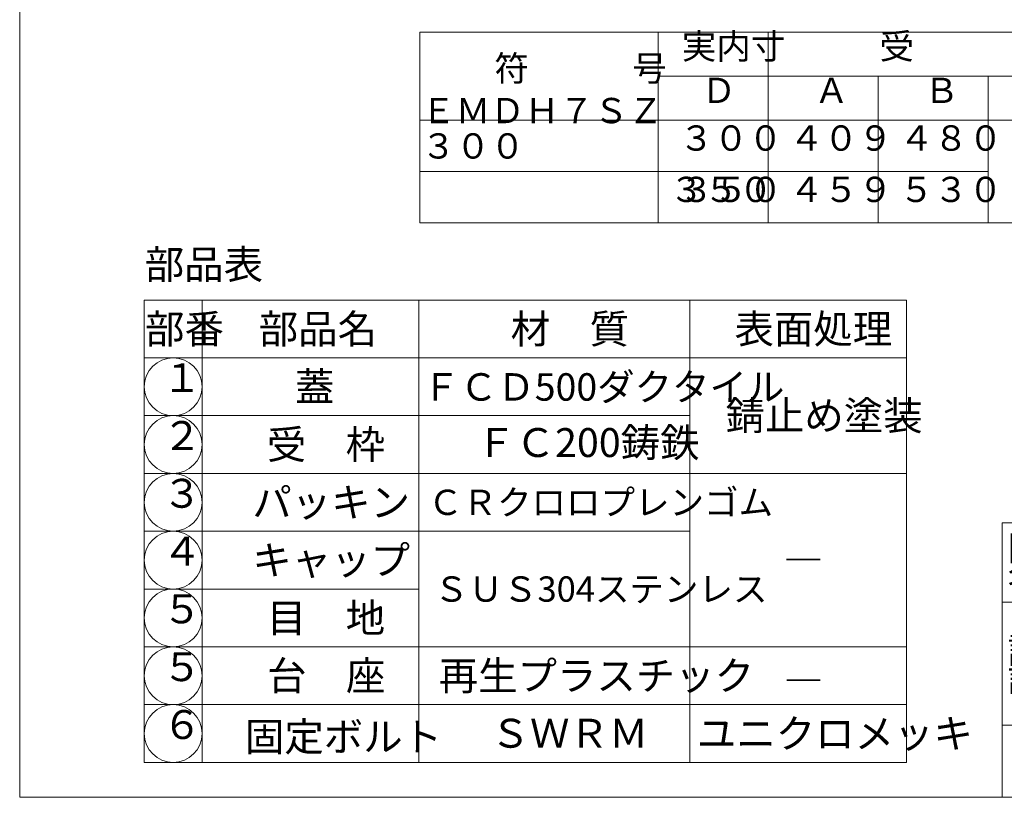
# Model space of a CAD drawing. Units: inches. Extents: x 5799 to 6882, y 315 to 1795.
# Drawn here: x 5799 to 6344, y 315 to 745 of the extents above; entities that cross this region are included whole.
import ezdxf

# ---------------------------------------------------------------- set-up
doc = ezdxf.new("R2010")
doc.units = ezdxf.units.IN
doc.header["$LTSCALE"] = 4
doc.header["$MEASUREMENT"] = 0
doc.layers.add('1', color=7, linetype='Continuous', lineweight=0)
doc.styles.add('MTSTANDARD', font='MONOTXT.shx', dxfattribs={"bigfont": 'EXTFONT.shx'})
doc.styles.add('MTSTANDARD10', font='MONOTXT.shx', dxfattribs={"bigfont": 'EXTFONT.shx'})
doc.styles.add('MTSTANDARD2', font='MONOTXT.shx', dxfattribs={"width": 0.75, "bigfont": 'EXTFONT.shx'})
doc.styles.add('MTSTANDARD3', font='MONOTXT.shx', dxfattribs={"bigfont": 'EXTFONT.shx'})
doc.styles.add('MTSTANDARD4', font='MONOTXT.shx', dxfattribs={"bigfont": 'EXTFONT.shx'})
doc.styles.add('MTSTANDARD5', font='MONOTXT.shx', dxfattribs={"bigfont": 'EXTFONT.shx'})
doc.styles.add('MTSTANDARD6', font='MONOTXT.shx', dxfattribs={"bigfont": 'EXTFONT.shx'})
doc.styles.add('MTSTANDARD9', font='MONOTXT.shx', dxfattribs={"width": 0.714286, "bigfont": 'EXTFONT.shx'})

# ---------------------------------------------------------------- blocks, each defined once
blk = doc.blocks.new('BLK5', base_point=(6866.91, 314.89))
at = {"layer": '1', "color": 7, "linetype": 'Continuous'}
for p, q in [((6342.91, 466.89), (6866.91, 466.89)), ((6342.91, 466.89), (6342.91, 314.89)), ((6342.91, 466.89), (6342.91, 314.89)), ((6342.91, 466.89), (6342.91, 314.89)), ((6362.91, 466.89), (6362.91, 354.89)), ((6362.91, 466.89), (6362.91, 354.89)), ((6606.91, 314.89), (6606.91, 466.89)), ((6626.91, 466.89), (6626.91, 314.89)), ((6806.91, 466.89), (6806.91, 422.89)), ((6826.91, 466.89), (6826.91, 422.89)), ((6866.91, 314.89), (6866.91, 466.89)), ((6866.91, 422.89), (6342.91, 422.89)), ((6430.91, 354.89), (6430.91, 422.89)), ((6450.91, 422.89), (6450.91, 354.89)), ((6518.91, 354.89), (6518.91, 422.89)), ((6538.91, 422.89), (6538.91, 354.89)), ((6365.8, 396.68), (6427.76, 396.68)), ((6453.95, 396.68), (6515.91, 396.68)), ((6542.09, 396.68), (6604.06, 396.68)), ((6365.8, 380.68), (6427.76, 380.68)), ((6453.95, 380.68), (6515.91, 380.68)), ((6542.09, 380.68), (6604.06, 380.68)), ((6342.91, 354.89), (6866.91, 354.89)), ((6770.91, 354.89), (6770.91, 314.89)), ((6806.91, 354.89), (6806.91, 314.89)), ((6826.91, 354.89), (6826.91, 314.89)), ((6826.91, 314.89), (6866.91, 354.89))]:
    blk.add_line(p, q, dxfattribs=at)
for centre in [(6396.78, 388.68), (6484.93, 388.68), (6573.08, 388.68)]:
    blk.add_circle(centre, 32, dxfattribs=at)
at = {"layer": '1', "color": 7, "linetype": 'Continuous', "attachment_point": 7}
for s, insert, char_height, line_spacing_factor, style in [('{\\fＭＳ 明朝|b0|i0|c128|p17;\\W1.0;防臭型インターロッキング\\P\u3000ブロック用マンホール}', (6390.91, 428.49), 16, 0.65625, 'MTSTANDARD'), ('{\\fＭＳ 明朝|b0|i0|c128|p17;\\W1.0;図}', (6345.91, 445.89), 14, 0.839286, 'MTSTANDARD3'), ('{\\fＭＳ 明朝|b0|i0|c128|p17;\\W1.0;符}', (6609.91, 445.89), 14, 0.839286, 'MTSTANDARD3'), ('{\\fＭＳ 明朝|b0|i0|c128|p17;\\W1.0;縮}', (6809.91, 445.89), 14, 0.839286, 'MTSTANDARD3'), ('{\\fＭＳ 明朝|b0|i0|c128|p17;\\W1.0;ＥＭＤＨ７ＳＺ}', (6660.91, 436.89), 16, 1.171875, 'MTSTANDARD'), ('{\\fＭＳ 明朝|b0|i0|c128|p17;\\W1.0;1/4}', (6837.91, 438.89), 12, 1.354166, 'MTSTANDARD5'), ('{\\fＭＳ 明朝|b0|i0|c128|p17;\\W1.0;名}', (6345.91, 429.89), 14, 0.839286, 'MTSTANDARD3'), ('{\\fＭＳ 明朝|b0|i0|c128|p17;\\W1.0;号}', (6609.91, 429.89), 14, 0.839286, 'MTSTANDARD3'), ('{\\fＭＳ 明朝|b0|i0|c128|p17;\\W1.0;尺}', (6809.91, 429.89), 14, 0.839286, 'MTSTANDARD3'), ('{\\fＭＳ 明朝|b0|i0|c128|p17;\\W1.0;ステンレス目地付}', (6678.09, 397.35), 16, 3.28125, 'MTSTANDARD'), ('{\\fＭＳ 明朝|b0|i0|c128|p17;\\W1.0;設}', (6345.91, 389.33), 14, 0.839286, 'MTSTANDARD3'), ('{\\fＭＳ 明朝|b0|i0|c128|p17;\\W1.0;照}', (6433.91, 389.33), 14, 0.839286, 'MTSTANDARD3'), ('{\\fＭＳ 明朝|b0|i0|c128|p17;\\W1.0;承}', (6521.91, 389.33), 14, 0.839286, 'MTSTANDARD3'), ('{\\fＭＳ 明朝|b0|i0|c128|p17;\\W1.0;記}', (6609.91, 389.33), 14, 0.839286, 'MTSTANDARD3'), ('{\\fＭＳ 明朝|b0|i0|c128|p17;\\W1.0;2006.01.06}', (6371.78, 383.68), 10, 0.875, 'MTSTANDARD6'), ('{\\fＭＳ 明朝|b0|i0|c128|p17;\\W1.0;2006.01.06}', (6459.93, 383.68), 10, 0.875, 'MTSTANDARD6'), ('{\\fＭＳ 明朝|b0|i0|c128|p17;\\W1.0;2006.01.06}', (6548.08, 383.68), 10, 0.875, 'MTSTANDARD6'), ('{\\fＭＳ 明朝|b0|i0|c128|p17;\\W1.0;計}', (6345.91, 373.33), 14, 0.839286, 'MTSTANDARD3'), ('{\\fＭＳ 明朝|b0|i0|c128|p17;\\W1.0;査}', (6433.91, 373.33), 14, 0.839286, 'MTSTANDARD3'), ('{\\fＭＳ 明朝|b0|i0|c128|p17;\\W1.0;認}', (6521.91, 373.33), 14, 0.839286, 'MTSTANDARD3'), ('{\\fＭＳ 明朝|b0|i0|c128|p17;\\W1.0;事}', (6609.91, 373.33), 14, 0.839286, 'MTSTANDARD3'), ('{\\fＭＳ 明朝|b0|i0|c128|p17;\\W1.0;ＥＭＤＨ７Ｓ＋ＺＳＤ７}', (6646.78, 369.54), 16, 1.171875, 'MTSTANDARD'), ('{\\fＭＳ 明朝|b0|i0|c128|p17;\\W1.0;図}', (6609.91, 333.89), 14, 0.839286, 'MTSTANDARD3'), ('{\\fＭＳ 明朝|b0|i0|c128|p17;\\W1.0;葉}', (6810.91, 338.89), 12, 0.833333, 'MTSTANDARD5'), ('{\\fＭＳ ゴシック|b0|i0|c128|p49;\\W1.0;伊藤鉄工株式会社}', (6406.91, 325.89), 18, 0.791667, 'MTSTANDARD4'), ('{\\fＭＳ 明朝|b0|i0|c128|p17;\\W1.0;Ｇ０５Ａ２２００５}', (6626.91, 326.89), 16, 1.093749, 'MTSTANDARD'), ('{\\fＭＳ 明朝|b0|i0|c128|p17;\\W1.0;ノ}', (6810.91, 328.89), 12, 0.833333, 'MTSTANDARD5'), ('{\\fＭＳ 明朝|b0|i0|c128|p17;\\W1.0;番}', (6609.91, 317.89), 14, 0.839286, 'MTSTANDARD3'), ('{\\fＭＳ 明朝|b0|i0|c128|p17;\\W1.0;内}', (6810.91, 318.89), 12, 0.833333, 'MTSTANDARD5')]:
    blk.add_mtext(s, dxfattribs=dict(at, insert=insert, char_height=char_height, line_spacing_factor=line_spacing_factor, style=style))
blk = doc.blocks.new('MAKR0', base_point=(5883.88, 542.19))
at = {"layer": '1', "color": 3, "linetype": 'Continuous'}
blk.add_circle((5883.88, 542.19), 16, dxfattribs=at)
at = {"layer": '1', "color": 2, "linetype": 'Continuous', "insert": (5877.88, 534.19), "char_height": 16, "attachment_point": 7, "line_spacing_factor": 0.8125, "style": 'MTSTANDARD2'}
blk.add_mtext('１', dxfattribs=at)
blk = doc.blocks.new('MAKR1', base_point=(5883.88, 510.19))
at = {"layer": '1', "color": 3, "linetype": 'Continuous'}
blk.add_circle((5883.88, 510.19), 16, dxfattribs=at)
at = {"layer": '1', "color": 2, "linetype": 'Continuous', "insert": (5877.88, 502.19), "char_height": 16, "attachment_point": 7, "line_spacing_factor": 0.8125, "style": 'MTSTANDARD2'}
blk.add_mtext('２', dxfattribs=at)
blk = doc.blocks.new('MAKR2', base_point=(5883.88, 478.19))
at = {"layer": '1', "color": 3, "linetype": 'Continuous'}
blk.add_circle((5883.88, 478.19), 16, dxfattribs=at)
at = {"layer": '1', "color": 2, "linetype": 'Continuous', "insert": (5877.88, 470.19), "char_height": 16, "attachment_point": 7, "line_spacing_factor": 0.8125, "style": 'MTSTANDARD2'}
blk.add_mtext('３', dxfattribs=at)
blk = doc.blocks.new('MAKR3', base_point=(5883.88, 446.19))
at = {"layer": '1', "color": 3, "linetype": 'Continuous'}
blk.add_circle((5883.88, 446.19), 16, dxfattribs=at)
at = {"layer": '1', "color": 2, "linetype": 'Continuous', "insert": (5877.88, 438.19), "char_height": 16, "attachment_point": 7, "line_spacing_factor": 0.8125, "style": 'MTSTANDARD2'}
blk.add_mtext('４', dxfattribs=at)
blk = doc.blocks.new('MAKR4', base_point=(5883.88, 414.19))
at = {"layer": '1', "color": 3, "linetype": 'Continuous'}
blk.add_circle((5883.88, 414.19), 16, dxfattribs=at)
at = {"layer": '1', "color": 2, "linetype": 'Continuous', "insert": (5877.88, 406.19), "char_height": 16, "attachment_point": 7, "line_spacing_factor": 0.8125, "style": 'MTSTANDARD2'}
blk.add_mtext('５', dxfattribs=at)
blk = doc.blocks.new('MAKR5', base_point=(5883.88, 382.19))
at = {"layer": '1', "color": 3, "linetype": 'Continuous'}
blk.add_circle((5883.88, 382.19), 16, dxfattribs=at)
at = {"layer": '1', "color": 2, "linetype": 'Continuous', "insert": (5877.88, 374.19), "char_height": 16, "attachment_point": 7, "line_spacing_factor": 0.8125, "style": 'MTSTANDARD2'}
blk.add_mtext('５', dxfattribs=at)
blk = doc.blocks.new('MAKR6', base_point=(5883.88, 350.19))
at = {"layer": '1', "color": 3, "linetype": 'Continuous'}
blk.add_circle((5883.88, 350.19), 16, dxfattribs=at)
at = {"layer": '1', "color": 2, "linetype": 'Continuous', "insert": (5877.88, 342.19), "char_height": 16, "attachment_point": 7, "line_spacing_factor": 0.8125, "style": 'MTSTANDARD2'}
blk.add_mtext('６', dxfattribs=at)

msp = doc.modelspace()

# ---------------------------------------------------------------- linework, layer by layer
at = {"layer": '1', "color": 7, "linetype": 'Continuous'}
for p, q in [((5798.9105, 314.8876), (5798.9105, 1794.8876)), ((6020.4445, 632.848), (6020.4445, 738.4392)), ((6700.7065, 738.4392), (6020.4445, 738.4392)), ((6152.4445, 738.4392), (6152.4445, 632.848)), ((6213.3625, 738.4392), (6213.3625, 632.848)), ((6152.4445, 714.072), (6700.7065, 714.072)), ((6274.2805, 714.072), (6274.2805, 632.848)), ((6335.1985, 714.072), (6335.1985, 632.848)), ((6700.7065, 689.7048), (6020.4445, 689.7048)), ((6335.1985, 661.2764), (6020.4445, 661.2764)), ((6700.7065, 632.848), (6020.4445, 632.848)), ((5867.8836, 590.1879), (5867.8836, 558.1879)), ((6289.8836, 590.1879), (5867.8836, 590.1879)), ((5899.8836, 590.1879), (5899.8836, 494.1879)), ((6019.8836, 590.1879), (6019.8836, 494.1879)), ((6169.8836, 590.1879), (6169.8836, 494.1879)), ((6289.8836, 590.1879), (6289.8836, 494.1879)), ((5867.8836, 494.1879), (5867.8836, 558.1879)), ((5867.8836, 558.1879), (6289.8836, 558.1879)), ((6169.8836, 526.1879), (5867.8836, 526.1879)), ((6289.8836, 494.1879), (5867.8836, 494.1879)), ((5867.8836, 494.1879), (5867.8836, 334.1879)), ((5899.8836, 462.1879), (5899.8836, 494.1879)), ((6019.8836, 334.1879), (6019.8836, 494.1879)), ((6169.8836, 334.1879), (6169.8836, 494.1879)), ((6289.8836, 334.1879), (6289.8836, 494.1879)), ((5867.8836, 462.1879), (6169.8836, 462.1879)), ((5899.8836, 462.1879), (5899.8836, 334.1879)), ((5867.8836, 430.1879), (6019.8836, 430.1879)), ((5867.8836, 398.1879), (6289.8836, 398.1879)), ((5867.8836, 398.1879), (6289.8836, 398.1879)), ((5867.8836, 366.1879), (6289.8836, 366.1879)), ((5867.8836, 334.1879), (6289.8836, 334.1879)), ((5798.9105, 314.8876), (6866.9105, 314.8876))]:
    msp.add_line(p, q, dxfattribs=at)

# ---------------------------------------------------------------- block references
at = {"layer": '1', "color": 3, "linetype": 'Continuous'}
for name, p in [('MAKR0', (5883.8836, 542.1879)), ('MAKR1', (5883.8836, 510.1879)), ('MAKR2', (5883.8836, 478.1879)), ('MAKR3', (5883.8836, 446.1879)), ('MAKR4', (5883.8836, 414.1879)), ('MAKR5', (5883.8836, 382.1879)), ('MAKR6', (5883.8836, 350.1879))]:
    msp.add_blockref(name, p, dxfattribs=at)
at = {"layer": '1', "color": 0, "linetype": 'Continuous'}
msp.add_blockref('BLK5', (6866.9105, 314.8876), dxfattribs=at)

# ---------------------------------------------------------------- texts
at = {"layer": '1', "color": 7, "linetype": 'Continuous', "attachment_point": 7}
for s, insert, char_height, line_spacing_factor, style in [('実内寸', (6165.5035, 719.2556), 14, 0.839286, 'MTSTANDARD9'), ('受\u3000\u3000\u3000枠', (6274.9395, 719.2556), 14, 0.839286, 'MTSTANDARD9'), ('符\u3000\u3000\u3000号', (6061.7265, 707.072), 14, 0.839286, 'MTSTANDARD9'), ('Ｄ', (6176.4481, 694.8884), 14, 0.839286, 'MTSTANDARD9'), ('Ａ', (6238.8215, 694.8884), 14, 0.839286, 'MTSTANDARD9'), ('Ｂ', (6299.7395, 694.8884), 14, 0.839286, 'MTSTANDARD9'), ('ＥＭＤＨ７ＳＺ{\\W0.5x; }３００', (6021.2238, 668.4906), 14, 0.839286, 'MTSTANDARD9'), ('３００', (6164.0481, 668.4906), 14, 0.839286, 'MTSTANDARD9'), ('４０９', (6224.9661, 668.4906), 14, 0.839286, 'MTSTANDARD9'), ('４８０', (6285.8841, 668.4906), 14, 0.839286, 'MTSTANDARD9'), ('\u3000\u3000\u3000\u3000\u3000\u3000\u3000３５０', (6024.9238, 640.0622), 14, 0.839286, 'MTSTANDARD9'), ('３５０', (6164.0481, 640.0622), 14, 0.839286, 'MTSTANDARD9'), ('４５９', (6224.9661, 640.0622), 14, 0.839286, 'MTSTANDARD9'), ('５３０', (6285.8841, 640.0622), 14, 0.839286, 'MTSTANDARD9'), ('{\\fＭＳ 明朝|b0|i0|c128|p17;\\W1.0;部品表}', (5868.1605, 601.8718), 16, 0.8125, 'MTSTANDARD'), ('{\\fＭＳ 明朝|b0|i0|c128|p17;\\W1.0;部番}', (5868.3282, 566.1879), 16, 0.9375, 'MTSTANDARD'), ('{\\fＭＳ 明朝|b0|i0|c128|p17;\\W1.0;部品名}', (5931.2534, 566.1879), 16, 0.9375, 'MTSTANDARD'), ('{\\fＭＳ 明朝|b0|i0|c128|p17;\\W1.0;材\u3000質}', (6070.7577, 566.1879), 16, 1.875, 'MTSTANDARD'), ('{\\fＭＳ 明朝|b0|i0|c128|p17;\\W1.0;表面処理}', (6194.6534, 566.1879), 16, 0.9375, 'MTSTANDARD'), ('{\\fＭＳ 明朝|b0|i0|c128|p17;\\W1.0;蓋}', (5951.3276, 534.1879), 16, 0.9375, 'MTSTANDARD'), ('{\\fＭＳ 明朝|b0|i0|c128|p17;\\W1.0;ＦＣＤ500ダクタイル}', (6021.8858, 534.4676), 15.2, 3.256579, 'MTSTANDARD10'), ('{\\fＭＳ 明朝|b0|i0|c128|p17;\\W1.0;錆止め塗装}', (6189.6737, 518.1879), 16, 0.25, 'MTSTANDARD'), ('{\\fＭＳ 明朝|b0|i0|c128|p17;\\W1.0;受\u3000枠}', (5935.7577, 502.1879), 16, 1.875, 'MTSTANDARD'), ('{\\fＭＳ 明朝|b0|i0|c128|p17;\\W1.0;ＦＣ200鋳鉄}', (6051.6585, 503.2809), 16, 3.125, 'MTSTANDARD'), ('{\\fＭＳ 明朝|b0|i0|c128|p17;\\W1.0;パッキン}', (5927.7157, 470.1879), 16, 1.875, 'MTSTANDARD'), ('{\\fＭＳ 明朝|b0|i0|c128|p17;\\W1.0;ＣＲクロロプレンゴム}', (6025.0106, 471.1879), 14, 2.053571, 'MTSTANDARD3'), ('{\\fＭＳ 明朝|b0|i0|c128|p17;\\W1.0;キャップ}', (5927.7157, 438.1879), 16, 1.875, 'MTSTANDARD'), ('{\\fＭＳ 明朝|b0|i0|c128|p17;\\W1.0;―}', (6221.8416, 438.1879), 16, 4, 'MTSTANDARD'), ('{\\fＭＳ 明朝|b0|i0|c128|p17;\\W1.0;ＳＵＳ304ステンレス}', (6028.3065, 423.1879), 14, 3.482143, 'MTSTANDARD3'), ('{\\fＭＳ 明朝|b0|i0|c128|p17;\\W1.0;目\u3000地}', (5935.7577, 406.1879), 16, 1.875, 'MTSTANDARD'), ('{\\fＭＳ 明朝|b0|i0|c128|p17;\\W1.0;台\u3000座}', (5935.8836, 374.1879), 16, 1.875, 'MTSTANDARD'), ('{\\fＭＳ 明朝|b0|i0|c128|p17;\\W1.0;再生プラスチック}', (6030.8836, 374.1879), 16, 1.875, 'MTSTANDARD'), ('{\\fＭＳ 明朝|b0|i0|c128|p17;\\W1.0;―}', (6221.9177, 371.4877), 16, 3.125, 'MTSTANDARD'), ('{\\fＭＳ 明朝|b0|i0|c128|p17;\\W1.0;ユニクロメッキ}', (6173.8836, 342.1879), 16, 0.9375, 'MTSTANDARD'), ('{\\fＭＳ 明朝|b0|i0|c128|p17;\\W1.0;固定ボルト}', (5923.6036, 340.4373), 16, 1.875, 'MTSTANDARD'), ('{\\fＭＳ 明朝|b0|i0|c128|p17;\\W1.0;ＳＷＲＭ}', (6059.6153, 342.3511), 16, 1.875, 'MTSTANDARD')]:
    msp.add_mtext(s, dxfattribs=dict(at, insert=insert, char_height=char_height, line_spacing_factor=line_spacing_factor, style=style))

doc.saveas('drawing.dxf')
